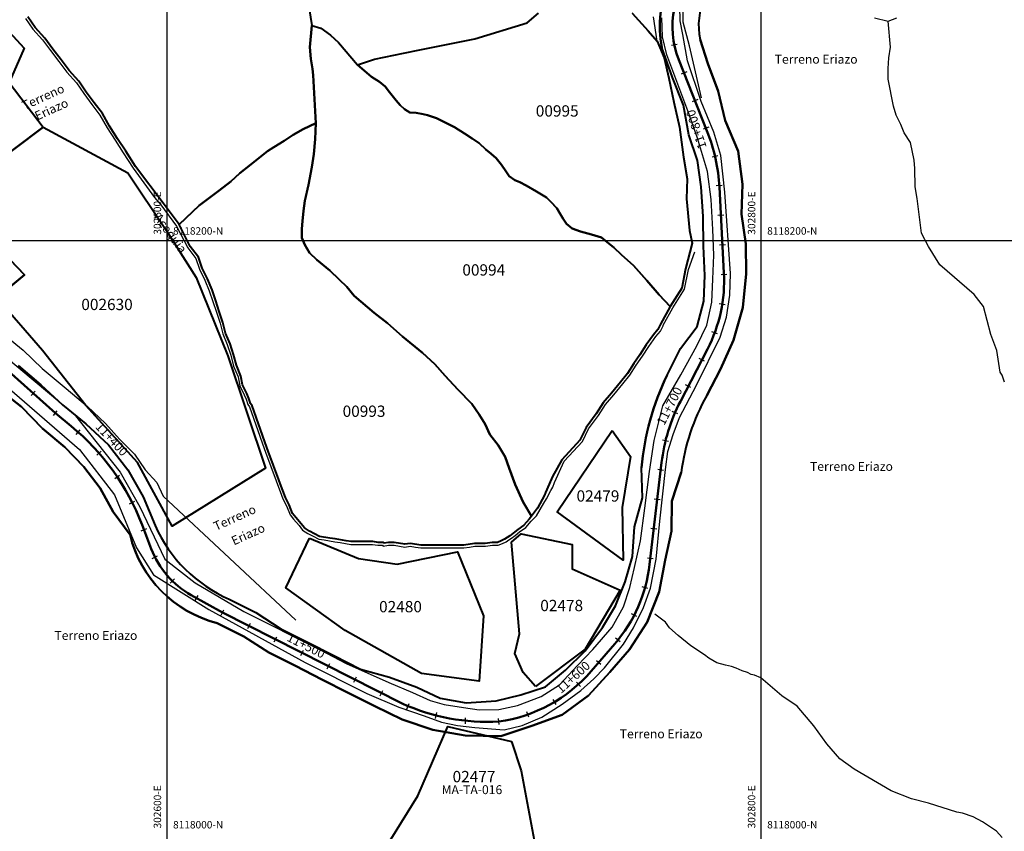
# Model space of a CAD drawing. Units: millimetres. Extents: x 229045 to 314040, y 8105558 to 8185122.
# Drawn here: x 302550 to 302882, y 8118001 to 8118274 of the extents above; entities that cross this region are included whole.
import ezdxf
from ezdxf.enums import TextEntityAlignment as Align

# ---------------------------------------------------------------- set-up
doc = ezdxf.new("R2010")
doc.units = ezdxf.units.MM
for name, color, linetype in [('ACEQUIA', 150, 'Continuous'), ('cgrid', 161, 'Continuous'), ('CODIGO', 181, 'Continuous'), ('coordenada', 161, 'Continuous'), ('ESTACA', 5, 'Continuous'), ('PROGRESIVA', 5, 'Continuous'), ('QUEBRADAS', 150, 'Continuous'), ('TOPONIMIA$GENERA', 7, 'Continuous'), ('U.C.', 1, 'Continuous')]:
    doc.layers.add(name, color=color, linetype=linetype)
for name, color, linetype, lineweight in [('CARRETERA EXISTENTE', 251, 'Continuous', 30), ('DERECHO DE VIA', 30, 'Continuous', 40), ('EJE DE LA CARRETERA', 18, 'Continuous', 50), ('LINDERO DEL PREDIO', 3, 'Continuous', 40)]:
    doc.layers.add(name, color=color, linetype=linetype, lineweight=lineweight)
doc.styles.add('ARIAL', font='arial.ttf')
doc.styles.add('GAP_E-Arial', font='arial.ttf')
doc.styles.get("Standard").update_dxf_attribs({"font": 'arial.ttf'})

# ---------------------------------------------------------------- blocks, each defined once
blk = doc.blocks.new('AeccTickLine')
blk.add_line((0, -0.5), (0, 0.5))

msp = doc.modelspace()

# ---------------------------------------------------------------- linework, layer by layer
at = {"layer": 'ACEQUIA', "linetype": 'Continuous'}
for points in [[(302647.432, 8118280.916), (302648.752, 8118272.556), (302648.752, 8118272.556), (302651.722, 8118271.566), (302654.982, 8118269.286), (302657.672, 8118266.756), (302664.132, 8118259.236), (302664.132, 8118259.236), (302669.782, 8118261.136), (302679.562, 8118263.166), (302685.102, 8118264.316), (302703.562, 8118268.066), (302721.202, 8118273.366), (302724.992, 8118276.626)], [(302779.877, 8118248.036), (302775.892, 8118265.556), (302773.772, 8118273.516), (302773.772, 8118279.886)], [(302756.602, 8118276.686), (302761.992, 8118270.656), (302764.932, 8118267.206), (302764.932, 8118267.206), (302763.722, 8118275.316)], [(302552.332, 8118274.856), (302554.752, 8118271.236), (302558.072, 8118267.616), (302560.792, 8118263.986), (302563.502, 8118260.366), (302566.222, 8118256.746), (302569.542, 8118253.126), (302571.952, 8118249.496), (302574.672, 8118245.876), (302577.392, 8118242.256), (302579.802, 8118238.026), (302582.522, 8118233.806), (302585.232, 8118229.576), (302588.562, 8118224.446), (302595.802, 8118214.486), (302597.852, 8118212.066), (302603.162, 8118204.906), (302606.972, 8118197.586), (302609.682, 8118193.966), (302610.892, 8118190.336), (302612.702, 8118186.716), (302614.212, 8118183.096), (302615.422, 8118179.476), (302616.632, 8118175.856), (302617.832, 8118172.226), (302618.742, 8118168.606), (302620.252, 8118164.986), (302621.452, 8118161.366), (302622.362, 8118157.736), (302623.872, 8118154.116), (302624.472, 8118151.096), (302625.982, 8118148.086), (302626.592, 8118146.566), (302627.192, 8118144.756), (302627.722, 8118143.986), (302632.622, 8118129.976), (302633.532, 8118127.556), (302634.442, 8118125.146), (302635.342, 8118122.726), (302636.252, 8118120.316), (302637.152, 8118117.896), (302638.062, 8118115.486), (302638.962, 8118113.066), (302640.172, 8118110.656), (302641.382, 8118107.636), (302642.582, 8118106.126), (302644.402, 8118104.006), (302645.602, 8118102.496), (302647.412, 8118101.296), (302649.222, 8118100.386), (302651.032, 8118099.476), (302652.842, 8118099.176), (302654.652, 8118098.876), (302656.472, 8118098.576), (302658.282, 8118098.276), (302660.092, 8118097.976), (302661.902, 8118097.666), (302663.712, 8118097.666), (302665.522, 8118097.666), (302667.332, 8118097.666), (302669.142, 8118097.666), (302670.952, 8118097.366), (302672.472, 8118097.366), (302672.772, 8118097.066), (302674.582, 8118097.366), (302676.392, 8118097.366), (302678.202, 8118097.066), (302680.012, 8118096.766), (302681.822, 8118097.066), (302683.632, 8118096.766), (302685.442, 8118096.466), (302687.252, 8118096.466), (302689.062, 8118096.466), (302690.882, 8118096.466), (302692.692, 8118096.466), (302694.502, 8118096.466), (302696.312, 8118096.466), (302698.122, 8118096.466), (302699.932, 8118096.466), (302701.742, 8118096.766), (302703.552, 8118097.066), (302705.362, 8118097.066), (302707.182, 8118097.066), (302709.592, 8118097.366), (302709.592, 8118097.366), (302711.402, 8118097.366), (302712.912, 8118097.976), (302714.122, 8118098.576), (302715.032, 8118099.176), (302715.932, 8118099.786), (302717.142, 8118100.686), (302718.652, 8118101.896), (302720.762, 8118103.406), (302722.572, 8118105.516), (302724.392, 8118107.336), (302725.592, 8118109.446), (302726.802, 8118111.556), (302727.702, 8118113.066), (302729.212, 8118115.786), (302729.822, 8118116.986), (302730.422, 8118118.506), (302733.672, 8118125.666), (302739.782, 8118132.306), (302741.902, 8118136.546), (302745.212, 8118141.136), (302747.632, 8118144.756), (302750.342, 8118148.076), (302753.362, 8118151.696), (302755.772, 8118154.726), (302757.892, 8118158.046), (302760.002, 8118161.056), (302762.112, 8118164.376), (302764.532, 8118167.696), (302766.042, 8118169.516), (302766.942, 8118171.316), (302767.002, 8118171.456), (302770.192, 8118177.296), (302774.172, 8118183.666), (302775.502, 8118190.306), (302777.682, 8118196.206)], [(302838.162, 8118274.976), (302842.682, 8118273.916), (302845.602, 8118274.976)]]:
    msp.add_lwpolyline(points, dxfattribs=at)
at = {"layer": 'ACEQUIA'}
for points in [[(302545.923, 8118167.675, 2523.823), (302551.498, 8118163.137, 2523.823), (302557.973, 8118156.885, 2523.823), (302566.05, 8118150.207, 2523.823), (302573.194, 8118144.167, 2523.823), (302579.305, 8118138.354, 2523.823), (302584.018, 8118133.066, 2523.823), (302589.07, 8118128.007, 2523.823), (302592.575, 8118122.768, 2523.823), (302596.52, 8118118.527, 2523.823), (302598.692, 8118113.936, 2523.823)], [(302643.292, 8118072.138, 2523.823), (302598.692, 8118113.936, 2523.823)]]:
    msp.add_polyline3d(points, dxfattribs=at)
at = {"layer": 'CARRETERA EXISTENTE'}
for points in [[(302522.414, 8118171.253, 2639.6), (302570.463, 8118129.588, 2636.4), (302582.261, 8118114.341, 2635.6), (302589.656, 8118096.54, 2634.6), (302595.449, 8118087.412, 2634.6), (302614.064, 8118075.725, 2633), (302646.485, 8118057.88, 2631.2), (302667.263, 8118047.424, 2631), (302677.97, 8118042.896, 2631), (302686.499, 8118039.942, 2630.8), (302692.32, 8118037.834, 2630.8), (302697.791, 8118036.722, 2630.8), (302703.6, 8118035.976, 2630), (302713.502, 8118035.266, 2630), (302719.562, 8118036.636, 2630), (302726.201, 8118039.521, 2629.8), (302732.998, 8118043.855, 2629.8), (302739.246, 8118048.404, 2629.8), (302743.643, 8118052.336, 2629.8), (302747.201, 8118056.051, 2628.363), (302753.68, 8118064.069, 2628.363), (302757.004, 8118069.621, 2628.363), (302760.328, 8118076.416, 2628.363), (302762.747, 8118082.9, 2627.8), (302764.618, 8118092.702, 2627.8), (302765.827, 8118105.497, 2626.6), (302767.808, 8118122.892, 2626.6), (302768.578, 8118128.94, 2626.6), (302770.338, 8118134.658, 2626.6), (302772.543, 8118140.407, 2625.677), (302778.264, 8118151.294, 2624.6), (302786.195, 8118167.482, 2624.6), (302788.285, 8118174.19, 2624.6), (302789.384, 8118181.575, 2624.6), (302789.606, 8118188.861, 2625.6), (302787.792, 8118216.276, 2625.2), (302786.417, 8118228.664, 2623.405), (302784.063, 8118236.509, 2623.405), (302779.746, 8118246.903, 2623.405), (302775.233, 8118260.533, 2623.405), (302773.653, 8118269.375, 2625), (302772.748, 8118274.015, 0), (302772.65, 8118278.815, 0)], [(302536.868, 8118168.13, 2639), (302568.686, 8118141.58, 2636.8), (302584.22, 8118121.989, 2636.2), (302590.803, 8118110.355, 2635.4), (302599.257, 8118092.687, 2634.047), (302609.5, 8118084.766, 2633.6), (302625.853, 8118075.122, 2632.8), (302651.512, 8118062.105, 2631.4), (302660.224, 8118057.595, 2630.945), (302674.589, 8118051.192, 2630.4), (302682.582, 8118047.752, 2630.4), (302688.518, 8118045.064, 2629.9), (302693.247, 8118043.766, 2629.9), (302699.739, 8118042.747, 2629.9), (302705.025, 8118041.913, 2629.9), (302711.63, 8118042.095, 2629.2), (302717.936, 8118043.392, 2629.2), (302725.912, 8118046.451, 2628.8), (302732.041, 8118050.357, 2628.8), (302738.162, 8118056.846, 2628.8), (302743.355, 8118062.222, 2628.2), (302749.86, 8118069.747, 2627.58), (302753.662, 8118076.606, 2627.58), (302755.8, 8118083.203, 2627.58), (302757.286, 8118089.892, 2627.58), (302759.326, 8118098.883, 2627.2), (302760.817, 8118109.85, 2627.2), (302762.393, 8118122.178, 2627.2), (302763.978, 8118132.673, 2627.2), (302766.853, 8118144.352, 2626), (302772.981, 8118154.75, 2625), (302778.366, 8118164.591, 2624.2), (302781.704, 8118171.543, 2624.2), (302783.377, 8118179.255, 2624.2), (302783.748, 8118187.041, 2624.2), (302784.027, 8118195.13, 2624.2), (302783.749, 8118203.751, 2624.2), (302783.1, 8118213.854, 2624.2), (302781.892, 8118223.253, 2624.2), (302778.554, 8118234.468, 2623.245), (302775.307, 8118243.667, 2623.4), (302768.185, 8118262.576, 2623.4), (302766.799, 8118268.676, 2623.4), (302766.539, 8118274.979, 2623.4)]]:
    msp.add_polyline3d(points, dxfattribs=at)
at = {"layer": 'cgrid'}
for p, q in [((302600, 8112139.356), (302600, 8141558.947)), ((302800, 8112139.356), (302800, 8141558.947)), ((291508.773, 8118200), (307279.902, 8118200))]:
    msp.add_line(p, q, dxfattribs=at)
at = {"layer": 'DERECHO DE VIA'}
for p, q in [((302782.024, 8118259.648, 2451.678), (302779.491, 8118267.695, 2451.678)), ((302770.084, 8118254.897, 2451.678), (302766.515, 8118265.017, 2451.678)), ((302766.515, 8118265.017, 2451.678), (302766.515, 8118265.017, 2451.678)), ((302785.544, 8118250.286, 2451.678), (302782.024, 8118259.648, 2451.678)), ((302773.836, 8118245.628, 2451.678), (302770.084, 8118254.897, 2451.678)), ((302787.884, 8118240.454, 2451.678), (302785.544, 8118250.286, 2451.678)), ((302775.674, 8118235.597, 2451.678), (302773.836, 8118245.628, 2451.678)), ((302792.228, 8118230.169, 2451.678), (302787.884, 8118240.454, 2451.678)), ((302778.592, 8118226.998, 2451.678), (302775.674, 8118235.597, 2451.678)), ((302793.745, 8118218.96, 2451.678), (302792.228, 8118230.169, 2451.678)), ((302779.732, 8118218.093, 2451.678), (302778.592, 8118226.998, 2451.678)), ((302780.424, 8118208.168, 2451.678), (302779.732, 8118218.093, 2451.678)), ((302793.405, 8118208.86, 2451.678), (302793.745, 8118218.96, 2451.678)), ((302780.587, 8118198.163, 2451.678), (302780.424, 8118208.168, 2451.678)), ((302794.786, 8118198.92, 2451.678), (302793.405, 8118208.86, 2451.678)), ((302781.002, 8118188.252, 2451.678), (302780.587, 8118198.163, 2451.678)), ((302794.97, 8118188.822, 2451.678), (302794.786, 8118198.92, 2451.678)), ((302780.645, 8118179.552, 2451.678), (302781.002, 8118188.252, 2451.678)), ((302793.817, 8118177.437, 2451.678), (302794.97, 8118188.822, 2451.678)), ((302778.475, 8118171.097, 2451.678), (302780.645, 8118179.552, 2451.678)), ((302790.692, 8118166.51, 2451.678), (302793.817, 8118177.437, 2451.678)), ((302772.802, 8118163.625, 2451.678), (302778.475, 8118171.097, 2451.678)), ((302786.26, 8118156.651, 2451.678), (302790.692, 8118166.51, 2451.678)), ((302768.341, 8118154.674, 2451.678), (302772.802, 8118163.625, 2451.678)), ((302549.91, 8118157.926, 2451.678), (302557.459, 8118151.367, 2451.678)), ((302781.658, 8118147.772, 2451.678), (302786.26, 8118156.651, 2451.678)), ((302542.975, 8118150.136, 2451.678), (302550.942, 8118144.047, 2451.678)), ((302557.459, 8118151.367, 2451.678), (302564.741, 8118144.72, 2451.678)), ((302550.942, 8118144.047, 2451.678), (302558.109, 8118136.67, 2451.678)), ((302564.741, 8118144.72, 2451.678), (302572.609, 8118138.308, 2451.678)), ((302558.109, 8118136.67, 2451.678), (302565.578, 8118130.429, 2451.678)), ((302572.609, 8118138.308, 2451.678), (302580.308, 8118131.16, 2451.678)), ((302565.578, 8118130.429, 2451.678), (302571.92, 8118123.845, 2451.678)), ((302580.308, 8118131.16, 2451.678), (302586.733, 8118122.823, 2451.678)), ((302571.92, 8118123.845, 2451.678), (302577.416, 8118116.555, 2451.678)), ((302760.032, 8118113.375, 2451.678), (302759.713, 8118123.48, 2451.678)), ((302586.733, 8118122.823, 2451.678), (302591.954, 8118113.69, 2451.678)), ((302769.964, 8118112.213, 2451.678), (302773.092, 8118121.915, 2451.678)), ((302577.416, 8118116.555, 2451.678), (302581.865, 8118108.6, 2451.678)), ((302591.954, 8118113.69, 2451.678), (302595.931, 8118104.059, 2451.678)), ((302757.38, 8118103.617, 2451.678), (302760.032, 8118113.375, 2451.678)), ((302769.795, 8118102.165, 2451.678), (302769.964, 8118112.213, 2451.678)), ((302581.865, 8118108.6, 2451.678), (302587.52, 8118100.857, 2451.678)), ((302756.715, 8118093.626, 2451.678), (302757.38, 8118103.617, 2451.678)), ((302587.52, 8118100.857, 2451.678), (302587.52, 8118100.857, 2451.678)), ((302767.64, 8118092.349, 2451.678), (302769.795, 8118102.165, 2451.678)), ((302754.149, 8118085.015, 2451.678), (302756.715, 8118093.626, 2451.678)), ((302765.694, 8118081.741, 2451.678), (302767.64, 8118092.349, 2451.678)), ((302750.994, 8118077.03, 2451.678), (302754.149, 8118085.015, 2451.678)), ((302761.658, 8118071.528, 2451.678), (302765.694, 8118081.741, 2451.678)), ((302620.942, 8118079.207, 2451.678), (302629.859, 8118074.682, 2451.678)), ((302746.549, 8118069.643, 2451.678), (302750.994, 8118077.03, 2451.678)), ((302629.859, 8118074.682, 2451.678), (302638.324, 8118069.265, 2451.678)), ((302616.869, 8118071.181, 2451.678), (302625.787, 8118066.656, 2451.678)), ((302755.674, 8118062.32, 2451.678), (302761.658, 8118071.528, 2451.678)), ((302638.324, 8118069.265, 2451.678), (302647.242, 8118064.74, 2451.678)), ((302740.726, 8118061.765, 2451.678), (302746.549, 8118069.643, 2451.678)), ((302625.787, 8118066.656, 2451.678), (302634.252, 8118061.239, 2451.678)), ((302647.242, 8118064.74, 2451.678), (302656.159, 8118060.215, 2451.678)), ((302634.252, 8118061.239, 2451.678), (302643.169, 8118056.714, 2451.678)), ((302656.159, 8118060.215, 2451.678), (302665.077, 8118055.689, 2451.678)), ((302734.139, 8118055.306, 2451.678), (302740.726, 8118061.765, 2451.678)), ((302749.063, 8118054.589, 2451.678), (302755.674, 8118062.32, 2451.678)), ((302643.169, 8118056.714, 2451.678), (302652.087, 8118052.189, 2451.678)), ((302665.077, 8118055.689, 2451.678), (302674.9, 8118052.948, 2451.678)), ((302727.379, 8118049.747, 2451.678), (302734.139, 8118055.306, 2451.678)), ((302741.834, 8118046.828, 2451.678), (302749.063, 8118054.589, 2451.678)), ((302652.087, 8118052.189, 2451.678), (302661.004, 8118047.664, 2451.678)), ((302674.9, 8118052.948, 2451.678), (302684.05, 8118049.568, 2451.678)), ((302661.004, 8118047.664, 2451.678), (302669.922, 8118043.138, 2451.678)), ((302684.05, 8118049.568, 2451.678), (302691.955, 8118045.898, 2451.678)), ((302710.743, 8118044.956, 2451.678), (302719.089, 8118046.973, 2451.678)), ((302719.089, 8118046.973, 2451.678), (302727.379, 8118049.747, 2451.678)), ((302691.955, 8118045.898, 2451.678), (302700.631, 8118044.285, 2451.678)), ((302700.631, 8118044.285, 2451.678), (302710.743, 8118044.956, 2451.678)), ((302733.006, 8118040.296, 2451.678), (302741.834, 8118046.828, 2451.678)), ((302669.922, 8118043.138, 2451.678), (302679.093, 8118038.64, 2451.678)), ((302679.093, 8118038.64, 2451.678), (302689.492, 8118035.177, 2451.678)), ((302722.726, 8118036.591, 2451.678), (302733.006, 8118040.296, 2451.678)), ((302689.492, 8118035.177, 2451.678), (302700.347, 8118033.289, 2451.678)), ((302712.382, 8118033.069, 2451.678), (302722.726, 8118036.591, 2451.678)), ((302700.347, 8118033.289, 2451.678), (302712.382, 8118033.069, 2451.678))]:
    msp.add_line(p, q, dxfattribs=at)
at = {"layer": 'DERECHO DE VIA', "elevation": 2451.678}
for points in [[(302549.91, 8118157.926), (302557.459, 8118151.367), (302564.741, 8118144.72), (302572.609, 8118138.308), (302580.308, 8118131.16), (302586.733, 8118122.823), (302591.954, 8118113.69), (302595.931, 8118104.059, 0.1867002), (302620.942, 8118079.207), (302629.859, 8118074.682), (302638.324, 8118069.265), (302647.242, 8118064.74), (302656.159, 8118060.215), (302665.077, 8118055.689), (302674.9, 8118052.948), (302684.05, 8118049.568), (302691.955, 8118045.898), (302700.631, 8118044.285), (302710.743, 8118044.956), (302719.089, 8118046.973), (302727.379, 8118049.747), (302734.139, 8118055.306), (302740.726, 8118061.765), (302746.549, 8118069.643), (302750.994, 8118077.03), (302754.149, 8118085.015), (302756.715, 8118093.626), (302757.38, 8118103.617), (302760.032, 8118113.375), (302759.713, 8118123.48, -0.0925665), (302768.341, 8118154.674), (302772.802, 8118163.625), (302778.475, 8118171.097), (302780.645, 8118179.552), (302781.002, 8118188.252), (302780.587, 8118198.163), (302780.424, 8118208.168), (302779.732, 8118218.093), (302778.592, 8118226.998), (302775.674, 8118235.597), (302773.836, 8118245.628), (302770.084, 8118254.897), (302766.515, 8118265.017), (302766.515, 8118265.017, -0.3417852), (302785.203, 8118302.958)], [(302791.05, 8118291.797, 0.3516673), (302779.491, 8118267.695), (302782.024, 8118259.648), (302785.544, 8118250.286), (302787.884, 8118240.454), (302792.228, 8118230.169), (302793.745, 8118218.96), (302793.405, 8118208.86), (302794.786, 8118198.92), (302794.97, 8118188.822), (302793.817, 8118177.437), (302790.692, 8118166.51), (302786.26, 8118156.651), (302781.658, 8118147.772, 0.0978773), (302773.092, 8118121.915), (302769.964, 8118112.213), (302769.795, 8118102.165), (302767.64, 8118092.349), (302765.694, 8118081.741), (302761.658, 8118071.528), (302755.674, 8118062.32), (302749.063, 8118054.589), (302741.834, 8118046.828), (302733.006, 8118040.296), (302722.726, 8118036.591), (302712.382, 8118033.069), (302700.347, 8118033.289), (302689.492, 8118035.177), (302679.093, 8118038.64), (302669.922, 8118043.138), (302661.004, 8118047.664), (302652.087, 8118052.189), (302643.169, 8118056.714), (302634.252, 8118061.239), (302625.787, 8118066.656), (302616.869, 8118071.181, -0.2771265), (302587.52, 8118100.857), (302587.52, 8118100.857), (302581.865, 8118108.6), (302577.416, 8118116.555), (302571.92, 8118123.845), (302565.578, 8118130.429), (302558.109, 8118136.67), (302550.942, 8118144.047), (302542.975, 8118150.136)]]:
    msp.add_lwpolyline(points, format="xyb", dxfattribs=at)
at = {"layer": 'DERECHO DE VIA'}
for centre, radius, start, end in [((302800.369, 8118271.915, 2451.678), 34.549, 116.03788, 191.51654), ((302800.286, 8118272.545, 2451.678), 21.353, 115.62832, 193.12874), ((302847.553, 8118115.977, 2451.678), 88.16, 153.96322, 175.11762), ((302842.787, 8118113.174, 2451.678), 70.24, 150.49028, 172.85087), ((302640.555, 8118123.956, 2451.678), 48.859, 204.0312, 246.33273), ((302626.91, 8118110.462, 2451.678), 40.544, 193.70382, 255.66167)]:
    msp.add_arc(centre, radius, start, end, dxfattribs=at)
at = {"layer": 'EJE DE LA CARRETERA'}
msp.add_lwpolyline([(302779.131, 8118293.397, 0.3025406), (302772.232, 8118260.86), (302781.745, 8118236.948, -0.0815227), (302785.91, 8118217.963), (302787.447, 8118189.14, -0.1336459), (302781.91, 8118163.47), (302772.772, 8118145.839, 0.0906783), (302766.449, 8118125.201), (302762.441, 8118090.937, -0.1496513), (302750.677, 8118064.13), (302742.766, 8118054.938, -0.1827763), (302711.699, 8118038.022, -0.1210171), (302679.149, 8118044.063), (302618.679, 8118074.748), (302608.136, 8118080.601, -0.1768792), (302594.66, 8118096.156), (302591.579, 8118104.247, 0.1301996), (302567.684, 8118137.526), (302562.401, 8118141.879), (302525.351, 8118174.862, 0.2131252)], format="xyb", dxfattribs=at)
at = {"layer": 'LINDERO DEL PREDIO', "flags": 128}
for points in [[(302552.006, 8118188.514), (302542.565, 8118180.735), (302511.808, 8118200.001), (302496.949, 8118201.911), (302480.153, 8118200.661), (302479.535, 8118205.28), (302485.035, 8118213.228), (302487.343, 8118224.476), (302483.13, 8118257.778), (302477.729, 8118285.382), (302467.9, 8118318.555), (302472.014, 8118320.594), (302489.091, 8118309.897), (302516.063, 8118295.67), (302530.592, 8118288.772), (302543.917, 8118282.093), (302541.509, 8118275.945), (302551.874, 8118264.857), (302546.877, 8118253.229), (302558.314, 8118238.173), (302529.586, 8118216.627), (302537.502, 8118203.53)], [(302650.097, 8118239.563), (302649.215, 8118255.729), (302648.951, 8118257.879), (302648.341, 8118261.248), (302647.994, 8118265.157), (302648.745, 8118272.495), (302651.721, 8118271.506), (302654.978, 8118269.226), (302657.667, 8118266.697), (302664.131, 8118259.178), (302668.84, 8118255.209), (302671.445, 8118253.5), (302673.366, 8118251.95), (302674.826, 8118250), (302677.11, 8118247.221), (302678.495, 8118245.591), (302679.971, 8118244.212), (302681.678, 8118243.152), (302683.88, 8118243.072), (302686.156, 8118242.582), (302687.706, 8118242.252), (302690.641, 8118241.272), (302693.131, 8118240.053), (302696.71, 8118238.253), (302700.124, 8118236.053), (302702.738, 8118234.424), (302705.014, 8118232.794), (302707.306, 8118230.675), (302709.095, 8118229.215), (302710.769, 8118227.745), (302712.558, 8118225.536), (302714.026, 8118223.416), (302715.164, 8118221.707), (302717.044, 8118220.327), (302718.759, 8118219.667), (302720.878, 8118218.527), (302724.374, 8118216.488), (302727.714, 8118214.458), (302729.149, 8118213.069), (302731.177, 8118210.959), (302732.315, 8118208.999), (302733.379, 8118207.37), (302734.434, 8118205.66), (302736.314, 8118204.031), (302739.167, 8118203.051), (302742.919, 8118202.071), (302746.176, 8118201.091), (302747.611, 8118199.872), (302750.373, 8118197.672), (302752.979, 8118195.223), (302756.978, 8118191.553), (302761.455, 8118186.584), (302765.62, 8118181.776), (302769.33, 8118177.756), (302766.098, 8118171.838), (302766.024, 8118171.678), (302765.199, 8118170.008), (302763.74, 8118168.248), (302761.274, 8118164.879), (302759.163, 8118161.56), (302757.061, 8118158.551), (302754.958, 8118155.251), (302752.575, 8118152.272), (302749.565, 8118148.663), (302746.828, 8118145.303), (302744.387, 8118141.654), (302741.039, 8118137.015), (302738.945, 8118132.826), (302732.851, 8118126.198), (302729.759, 8118120.589), (302727.854, 8118116.17), (302727.376, 8118115.2), (302727.055, 8118114.23), (302724.721, 8118109.891), (302722.618, 8118107.172), (302719.914, 8118111.911), (302717.209, 8118117.889), (302715.181, 8118123.308), (302713.828, 8118127.147), (302711.454, 8118131.107), (302708.625, 8118134.726), (302707.108, 8118138.215), (302705.08, 8118141.374), (302702.589, 8118144.984), (302697.848, 8118149.842), (302693.56, 8118154.471), (302690.171, 8118158.421), (302685.941, 8118162.14), (302679.279, 8118167.678), (302674.199, 8118172.188), (302669.681, 8118175.687), (302663.018, 8118181.345), (302660.479, 8118184.385), (302657.881, 8118186.864), (302654.83, 8118189.914), (302650.427, 8118193.523), (302647.945, 8118195.892), (302646.37, 8118198.602), (302645.348, 8118200.971), (302645.348, 8118203.91), (302645.57, 8118206.51), (302645.966, 8118209.999), (302646.42, 8118213.388), (302647.549, 8118218.807), (302648.679, 8118224.676), (302649.347, 8118229.085), (302649.8, 8118234.164)], [(302650.097, 8118239.563), (302649.8, 8118234.164), (302649.347, 8118229.085), (302648.679, 8118224.676), (302647.549, 8118218.807), (302646.42, 8118213.388), (302645.966, 8118209.999), (302645.57, 8118206.51), (302645.348, 8118203.91), (302645.348, 8118200.971), (302646.37, 8118198.602), (302647.945, 8118195.892), (302650.427, 8118193.523), (302654.83, 8118189.914), (302657.881, 8118186.864), (302660.479, 8118184.385), (302663.018, 8118181.345), (302669.681, 8118175.687), (302674.199, 8118172.188), (302679.279, 8118167.678), (302685.941, 8118162.14), (302690.171, 8118158.421), (302693.56, 8118154.471), (302697.848, 8118149.842), (302702.589, 8118144.984), (302705.08, 8118141.374), (302707.108, 8118138.215), (302708.625, 8118134.726), (302711.454, 8118131.107), (302713.828, 8118127.147), (302715.181, 8118123.308), (302717.209, 8118117.889), (302719.914, 8118111.911), (302722.618, 8118107.172), (302721.835, 8118106.142), (302720.079, 8118104.093), (302718.05, 8118102.643), (302716.525, 8118101.423), (302715.346, 8118100.553), (302714.472, 8118099.953), (302713.614, 8118099.394), (302712.501, 8118098.834), (302711.206, 8118098.314), (302709.466, 8118098.304), (302707.116, 8118098.014), (302705.36, 8118098.014), (302703.472, 8118098.014), (302699.844, 8118097.414), (302698.12, 8118097.414), (302696.306, 8118097.414), (302694.501, 8118097.414), (302692.687, 8118097.414), (302690.881, 8118097.414), (302689.058, 8118097.414), (302687.244, 8118097.414), (302685.521, 8118097.414), (302681.819, 8118098.024), (302680.004, 8118097.724), (302676.467, 8118098.314), (302674.496, 8118098.314), (302673.111, 8118098.084), (302672.88, 8118098.314), (302671.025, 8118098.314), (302669.219, 8118098.614), (302667.331, 8118098.614), (302665.517, 8118098.614), (302663.711, 8118098.614), (302661.988, 8118098.614), (302660.256, 8118098.913), (302656.628, 8118099.513), (302654.806, 8118099.813), (302651.342, 8118100.383), (302647.912, 8118102.113), (302646.28, 8118103.193), (302645.166, 8118104.592), (302643.352, 8118106.712), (302642.247, 8118108.092), (302641.077, 8118111.011), (302639.881, 8118113.41), (302638.999, 8118115.78), (302638.092, 8118118.189), (302637.193, 8118120.609), (302636.278, 8118123.018), (302635.379, 8118125.438), (302634.472, 8118127.847), (302633.556, 8118130.267), (302628.617, 8118144.394), (302628.089, 8118145.153), (302627.529, 8118146.853), (302626.886, 8118148.443), (302625.418, 8118151.372), (302624.832, 8118154.351), (302623.307, 8118158.001), (302622.408, 8118161.59), (302621.188, 8118165.279), (302619.687, 8118168.868), (302618.788, 8118172.447), (302617.576, 8118176.116), (302616.372, 8118179.746), (302615.152, 8118183.395), (302613.61, 8118187.084), (302611.82, 8118190.663), (302610.575, 8118194.382), (302607.821, 8118198.062), (302604.012, 8118205.38), (302610.831, 8118211.799), (302617.527, 8118216.918), (302621.435, 8118219.887), (302624.535, 8118222.716), (302628.238, 8118225.606), (302633.795, 8118230.065), (302635.947, 8118231.484), (302639.452, 8118233.634), (302642.42, 8118235.594), (302645.785, 8118237.543)], [(302572.612, 8118144.423), (302558.083, 8118163.019), (302542.565, 8118180.735), (302552.006, 8118188.514), (302537.502, 8118203.53), (302529.586, 8118216.627), (302558.314, 8118238.173), (302586.77, 8118222.866), (302599.444, 8118203.85), (302609.743, 8118187.614), (302620.47, 8118161.22), (302633.103, 8118123.348), (302601.662, 8118103.762), (302590.044, 8118125.258)], [(302749.796, 8118136.076), (302755.964, 8118127.298), (302753.144, 8118110.151), (302753.507, 8118092.385), (302731.326, 8118108.632)], [(302724.02, 8118049.844), (302719.815, 8118054.563), (302717.028, 8118060.972), (302718.644, 8118067.511), (302715.939, 8118098.464), (302719.238, 8118101.193), (302736.397, 8118097.624), (302736.389, 8118089.476), (302752.484, 8118082.307), (302740.751, 8118062.432)], [(302647.929, 8118099.743), (302664.42, 8118092.875), (302677.44, 8118091.035), (302697.766, 8118095.145), (302706.506, 8118073.589), (302705.105, 8118051.584), (302685.694, 8118054.134), (302659.91, 8118068.67), (302639.93, 8118083.007)], [(302715.989, 8118031.269), (302719.147, 8118021.441), (302725.546, 8117987.268), (302744.89, 8117955.465), (302745.047, 8117940.019), (302740.834, 8117928.091), (302746.078, 8117914.874), (302744.585, 8117907.106), (302753.342, 8117894.379), (302750.794, 8117872.433), (302755.371, 8117839.571), (302737.7, 8117823.204), (302721.695, 8117855.327), (302715.082, 8117862.895), (302708.015, 8117891.489), (302692.242, 8117921.353), (302700.43, 8117929.981), (302685.447, 8117950.186), (302689.372, 8117954.685), (302657.527, 8117969.562), (302684.424, 8118012.952), (302694.542, 8118036.317)]]:
    msp.add_lwpolyline(points, close=True, dxfattribs=at)
for points in [[(302647.425, 8118280.863), (302648.745, 8118272.495), (302647.994, 8118265.157), (302648.341, 8118261.248), (302648.951, 8118257.879), (302649.215, 8118255.729), (302650.097, 8118239.563), (302645.785, 8118237.543), (302642.42, 8118235.594), (302639.452, 8118233.634), (302635.947, 8118231.484), (302633.795, 8118230.065), (302628.238, 8118225.606), (302624.535, 8118222.716), (302621.435, 8118219.887), (302617.527, 8118216.918), (302610.831, 8118211.799), (302604.012, 8118205.38), (302598.627, 8118212.628), (302589.417, 8118224.906), (302586.069, 8118230.065), (302583.356, 8118234.294), (302580.66, 8118238.493), (302578.227, 8118242.752), (302575.473, 8118246.421), (302572.769, 8118250.02), (302570.328, 8118253.689), (302566.988, 8118257.328), (302564.3, 8118260.908), (302561.588, 8118264.527), (302558.842, 8118268.196), (302555.543, 8118271.795), (302553.16, 8118275.345)], [(302756.599, 8118276.635), (302761.983, 8118270.596), (302764.927, 8118267.147), (302767.343, 8118261.608), (302768.868, 8118254.66), (302770.55, 8118246.621), (302772.488, 8118238.213), (302773.799, 8118228.075), (302775.053, 8118220.837), (302774.855, 8118214.019), (302775.803, 8118203.401), (302776.768, 8118199.102), (302774.525, 8118190.524), (302773.23, 8118183.995), (302769.33, 8118177.756), (302765.62, 8118181.776), (302761.455, 8118186.584), (302756.978, 8118191.553), (302752.979, 8118195.223), (302750.373, 8118197.672), (302747.611, 8118199.872), (302746.176, 8118201.091), (302742.919, 8118202.071), (302739.167, 8118203.051), (302736.314, 8118204.031), (302734.434, 8118205.66), (302733.379, 8118207.37), (302732.315, 8118208.999), (302731.177, 8118210.959), (302729.149, 8118213.069), (302727.714, 8118214.458), (302724.374, 8118216.488), (302720.878, 8118218.527), (302718.759, 8118219.667), (302717.044, 8118220.327), (302715.164, 8118221.707), (302714.026, 8118223.416), (302712.558, 8118225.536), (302710.769, 8118227.745), (302709.095, 8118229.215), (302707.306, 8118230.675), (302705.014, 8118232.794), (302702.738, 8118234.424), (302700.124, 8118236.053), (302696.71, 8118238.253), (302693.131, 8118240.053), (302690.641, 8118241.272), (302687.706, 8118242.252), (302686.156, 8118242.582), (302683.88, 8118243.072), (302681.678, 8118243.152), (302679.971, 8118244.212), (302678.495, 8118245.591), (302677.11, 8118247.221), (302674.826, 8118250), (302673.366, 8118251.95), (302671.445, 8118253.5), (302668.84, 8118255.209), (302664.131, 8118259.178), (302669.78, 8118261.078), (302679.559, 8118263.107), (302685.1, 8118264.257), (302703.554, 8118268.007), (302721.2, 8118273.305), (302724.985, 8118276.575)]]:
    msp.add_lwpolyline(points, dxfattribs=at)
at = {"layer": 'QUEBRADAS', "linetype": 'Continuous'}
for points in [[(302881.932, 8118152.326), (302881.062, 8118154.676), (302880.462, 8118155.626), (302879.332, 8118162.996), (302877.302, 8118168.406), (302874.852, 8118177.766), (302871.732, 8118181.896), (302860.092, 8118191.836), (302856.332, 8118197.976), (302853.922, 8118202.456), (302852.512, 8118214.156), (302851.772, 8118218.096), (302851.762, 8118224.236), (302851.482, 8118227.056), (302850.302, 8118232.996), (302848.132, 8118236.246), (302846.982, 8118239.136), (302845.432, 8118242.246), (302844.522, 8118245.306), (302842.722, 8118254.316), (302842.722, 8118257.986), (302843.012, 8118261.526), (302843.562, 8118265.196), (302842.682, 8118273.916)], [(302881.052, 8117998.966), (302879.162, 8118001.126), (302874.502, 8118004.216), (302871.382, 8118005.896), (302867.772, 8118007.106), (302865.872, 8118007.436), (302856.362, 8118010.506), (302850.562, 8118011.966), (302843.772, 8118014.686), (302831.312, 8118021.946), (302826.432, 8118025.466), (302822.062, 8118030.516), (302817.682, 8118036.586), (302812.072, 8118043.236), (302806.892, 8118046.716), (302799.812, 8118052.696), (302797.772, 8118053.586), (302796.602, 8118053.876), (302795.352, 8118054.486), (302793.542, 8118055.096), (302791.612, 8118056.036), (302789.972, 8118056.586), (302787.982, 8118056.946), (302785.102, 8118057.806), (302782.382, 8118059.306), (302780.872, 8118060.516), (302776.312, 8118063.556), (302772.002, 8118066.936), (302769.092, 8118069.576), (302767.822, 8118071.426), (302764.232, 8118074.126)]]:
    msp.add_lwpolyline(points, dxfattribs=at)

# ---------------------------------------------------------------- block references
at = {"layer": 'ESTACA', "linetype": 'Continuous'}
for p, xscale, yscale, zscale, rotation in [((302770.726, 8118265.886), 2.000000000280883, 2.000000000280883, 2.000000000280883, 101.6597237508205), ((302773.986, 8118256.45), 2.000000000262778, 2.000000000262778, 2.000000000262778, 111.6947321316005), ((302777.683, 8118247.158), 2.000000000262778, 2.000000000262778, 2.000000000262778, 111.6947321316005), ((302781.38, 8118237.867), 2.000000000262778, 2.000000000262778, 2.000000000262778, 111.6947321316005), ((302784.436, 8118228.357), 1.99999999972628, 1.99999999972628, 1.99999999972628, 103.0893467060521), ((302785.88, 8118218.473), 1.999999999825661, 1.999999999825661, 1.999999999825661, 93.54005012194482), ((302786.415, 8118208.488), 2.000000000119317, 2.000000000119317, 2.000000000119317, 93.0523310886973), ((302786.948, 8118198.502), 2.000000000119317, 2.000000000119317, 2.000000000119317, 93.0523310886973), ((302787.476, 8118188.516), 1.999999999950614, 1.999999999950614, 1.999999999950614, 92.3364608434289), ((302786.885, 8118178.55), 1.999999999884283, 1.999999999884283, 1.999999999884283, 80.87730493959624), ((302784.326, 8118168.9), 2.000000000237324, 2.000000000237324, 2.000000000237324, 69.4181490399134), ((302780.045, 8118159.872), 1.999999999666115, 1.999999999666115, 1.999999999666115, 62.60337799220495), ((302775.443, 8118150.993), 1.999999999666115, 1.999999999666115, 1.999999999666115, 62.60337799220495), ((302554.932, 8118148.529), 2.000000000254563, 2.000000000254563, 2.000000000254563, 318.3234503256324), ((302562.401, 8118141.879), 2.000000000254563, 2.000000000254563, 2.000000000254563, 320.5151254276874), ((302770.974, 8118142.05), 1.999999999944846, 1.999999999944846, 1.999999999944846, 66.60899707997774), ((302570.079, 8118135.473), 1.999999999959805, 1.999999999959805, 1.999999999959805, 318.2559318810796), ((302767.785, 8118132.585), 2.000000000274151, 2.000000000274151, 2.000000000274151, 76.15829366865826), ((302577.105, 8118128.367), 1.999999999848392, 1.999999999848392, 1.999999999848392, 311.0939594434273), ((302583.191, 8118120.44), 2.000000000051155, 2.000000000051155, 2.000000000051155, 303.9319869996685), ((302766.16, 8118122.726), 2.000000000336752, 2.000000000336752, 2.000000000336752, 83.328634670785), ((302588.24, 8118111.816), 2.000000000307463, 2.000000000307463, 2.000000000307463, 296.770014555408), ((302764.998, 8118112.794), 2.000000000336752, 2.000000000336752, 2.000000000336752, 83.328634670785), ((302592.193, 8118102.636), 1.999999999772863, 1.999999999772863, 1.999999999772863, 290.842494487293), ((302763.836, 8118102.862), 2.000000000336752, 2.000000000336752, 2.000000000336752, 83.328634670785), ((302595.895, 8118093.351), 2.000000000361022, 2.000000000361022, 2.000000000361022, 296.6988808117722), ((302762.674, 8118092.929), 2.000000000336752, 2.000000000336752, 2.000000000336752, 83.328634670785), ((302601.781, 8118085.324), 1.999999999664641, 1.999999999664641, 1.999999999664641, 315.7974739987003), ((302609.936, 8118079.602), 1.999999999861781, 1.999999999861781, 1.999999999861781, 330.9652316986181), ((302760.883, 8118083.105), 2.000000000423405, 2.000000000423405, 2.000000000423405, 74.16850294207994), ((302618.679, 8118074.748), 1.999999999861781, 1.999999999861781, 1.999999999861781, 333.0947435672044), ((302757.214, 8118073.82), 1.99999999983387, 1.99999999983387, 1.99999999983387, 62.70934703503225), ((302627.597, 8118070.223), 1.999999999861781, 1.999999999861781, 1.999999999861781, 333.0947435672044), ((302636.514, 8118065.698), 1.999999999861781, 1.999999999861781, 1.999999999861781, 333.0947435672044), ((302751.774, 8118065.449), 2.000000000124229, 2.000000000124229, 2.000000000124229, 51.25019113936959), ((302645.432, 8118061.173), 1.999999999861781, 1.999999999861781, 1.999999999861781, 333.0947435672044), ((302654.349, 8118056.648), 1.999999999861781, 1.999999999861781, 1.999999999861781, 333.0947435672044), ((302745.274, 8118057.851), 1.999999999882891, 1.999999999882891, 1.999999999882891, 49.28372305131361), ((302663.267, 8118052.122), 1.999999999861781, 1.999999999861781, 1.999999999861781, 333.0947435672044), ((302738.474, 8118050.53), 2.000000000224627, 2.000000000224627, 2.000000000224627, 42.22927869138587), ((302672.184, 8118047.597), 1.999999999861781, 1.999999999861781, 1.999999999861781, 333.0947435672044), ((302681.123, 8118043.115), 1.999999999964125, 1.999999999964125, 1.999999999964125, 335.6038551415304), ((302730.448, 8118044.592), 1.999999999858078, 1.999999999858078, 1.999999999858078, 30.77012277522709), ((302690.611, 8118040.05), 1.999999999883301, 1.999999999883301, 1.999999999883301, 347.0630110527385), ((302721.403, 8118040.366), 1.999999999886267, 1.999999999886267, 1.999999999886267, 19.31096687291546), ((302700.476, 8118038.287), 1.999999999985018, 1.999999999985018, 1.999999999985018, 358.5221669500169), ((302711.699, 8118038.022), 2.000000000028205, 2.000000000028205, 2.000000000028205, 7.851810978754093)]:
    msp.add_blockref('AeccTickLine', p, dxfattribs=dict(at, xscale=xscale, yscale=yscale, zscale=zscale, rotation=rotation))

# ---------------------------------------------------------------- texts
at = {"layer": 'CODIGO', "insert": (302692.416, 8118016.551), "char_height": 3, "width": 24.55097, "attachment_point": 1}
msp.add_mtext('MA-TA-016', dxfattribs=at)
at = {"layer": 'coordenada'}
for s, p in [('302600-E', (302598, 8118202)), ('302800-E', (302798, 8118202)), ('302600-E', (302598, 8118002)), ('302800-E', (302798, 8118002))]:
    msp.add_text(s, height=2.5, rotation=90, dxfattribs=at).set_placement(p)
for s, p in [('8118200-N', (302602, 8118202)), ('8118200-N', (302802, 8118202)), ('8118000-N', (302602, 8118002)), ('8118000-N', (302802, 8118002))]:
    msp.add_text(s, height=2.5, dxfattribs=at).set_placement(p)
at = {"layer": 'PROGRESIVA', "style": 'GAP_E-Arial'}
for s, rotation, p in [('11+800', 107.94128, (302781.69, 8118231.441)), ('11+700', 62.85554, (302767.344, 8118137.546)), ('11+400', 312.68634, (302575.638, 8118137.117)), ('11+500', 333.09474, (302640.043, 8118065.334)), ('11+600', 42.16602, (302732.608, 8118047.246))]:
    msp.add_text(s, height=3, rotation=rotation, dxfattribs=at).set_placement(p)
at = {"layer": 'TOPONIMIA$GENERA', "linetype": 'Continuous'}
for p in [(302804.536, 8118259.583), (302816.423, 8118122.444), (302562.078, 8118065.52), (302752.368, 8118032.363)]:
    msp.add_text('Terreno Eriazo', height=3, dxfattribs=at).set_placement(p)
for s, rotation, p in [('Terreno', 24.4, (302551.972, 8118243.906)), ('Eriazo', 24.4, (302556.282, 8118240.416)), ('Acequia', 306.4, (302595.402, 8118207.726)), ('Terreno', 24.4, (302616.462, 8118102.196)), ('Eriazo', 24.4, (302622.492, 8118097.296))]:
    msp.add_text(s, height=3, rotation=rotation, dxfattribs=at).set_placement(p)
at = {"layer": 'U.C.', "style": 'ARIAL'}
for s, p in [('00995', (302731.325, 8118240.574)), ('00994', (302706.599, 8118187.021)), ('002630', (302579.775, 8118175.395)), ('00993', (302666.295, 8118139.431)), ('02479', (302745.043, 8118110.886)), ('02480', (302678.567, 8118073.606)), ('02478', (302732.826, 8118073.989)), ('02477', (302703.312, 8118016.368))]:
    msp.add_text(s, height=3.81, dxfattribs=at).set_placement(p, align=Align.BOTTOM_CENTER)

doc.saveas('drawing.dxf')
